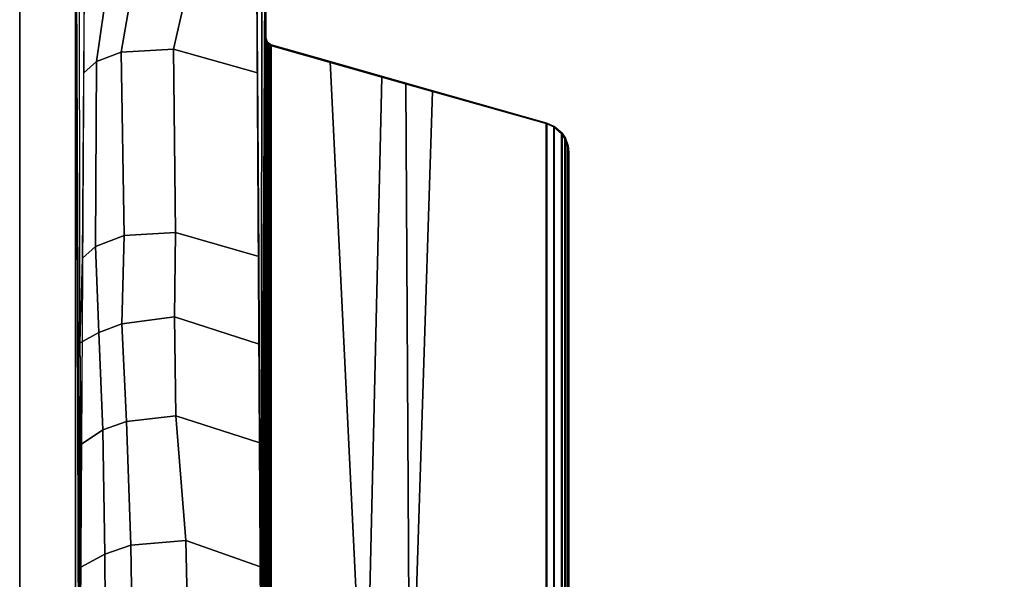
# Model space of a CAD drawing. Units: inches. Extents: x -2 to 271, y 12 to 286.
# Drawn here: x 138 to 146, y 98 to 103 of the extents above; entities that cross this region are included whole.
import ezdxf

# ---------------------------------------------------------------- set-up
doc = ezdxf.new("R2010")
doc.units = ezdxf.units.IN
doc.header["$MEASUREMENT"] = 0
for name, color, linetype in [('TABLE-BASE', 6, 'Continuous'), ('TABLE-TOPEDGE', 6, 'Continuous'), ('TABLE-TOPLAM', 6, 'Continuous')]:
    doc.layers.add(name, color=color, linetype=linetype)

# ---------------------------------------------------------------- blocks, each defined once
blk = doc.blocks.new('UDT1AS_2460LP_0T')
at = {"layer": 'TABLE-BASE'}
blk.add_arc((2.0867, -16.1873, 26.9951), 0.0625, 179.99784, 254.14745, dxfattribs=at)
for points in [[(0.46, -15.141, 27.324), (0.46, -23.2223, 27.324), (2.03, -23.2223, 27.324), (2.03, -15.141, 27.324)], [(0.46, -22.4003, 27.324), (0.46, -15.141, 27.324), (0.4655, -15.1552, 27.008), (0.4886, -22.015, 26.5054)], [(2.03, -15.141, 27.324), (2.03, -22.4003, 27.324), (2.0014, -22.015, 26.5054), (2.0245, -15.1552, 27.008)], [(0.4678, -15.7599, 26.8751), (0.4917, -15.7542, 26.8191), (0.498, -21.8883, 26.2362), (0.4971, -21.9008, 26.2628)], [(0.498, -21.8883, 26.2362), (0.4988, -21.8772, 26.2126), (0.535, -15.7521, 26.7965), (0.4917, -15.7542, 26.8191)], [(0.5293, -16.473, 26.727), (0.535, -15.7521, 26.7965), (0.7256, -15.7492, 26.7669), (0.634, -16.3798, 26.6609)], [(0.634, -16.3798, 26.6609), (0.7256, -15.7492, 26.7669), (0.9337, -15.7472, 26.7451), (0.8368, -16.3024, 26.606)], [(0.8368, -16.3024, 26.606), (0.9337, -15.7472, 26.7451), (1.3883, -15.7463, 26.7355), (1.2681, -16.2763, 26.5875)], [(1.2681, -16.2763, 26.5875), (1.3883, -15.7463, 26.7355), (1.9551, -15.7521, 26.7965), (1.9607, -16.4726, 26.727)], [(1.9983, -15.7542, 26.8191), (1.992, -21.8883, 26.2362), (1.9912, -21.8772, 26.2126), (1.9551, -15.7521, 26.7965)], [(1.9929, -21.9008, 26.2628), (1.992, -21.8883, 26.2362), (1.9983, -15.7542, 26.8191), (2.0222, -15.7599, 26.8751)], [(0.4886, -22.015, 26.5054), (0.4677, -15.7926, 26.9613), (0.4678, -15.7599, 26.8751), (0.4971, -21.9008, 26.2628)], [(2.0223, -15.7926, 26.9613), (2.0014, -22.015, 26.5054), (1.9929, -21.9008, 26.2628), (2.0222, -15.7599, 26.8751)], [(2.0253, -16.2633, 26.9354), (2.0229, -16.2624, 26.9194), (2.0232, -16.2165, 26.9346), (2.0248, -16.2246, 26.9661)], [(2.0248, -16.2246, 26.9661), (2.0232, -16.2165, 26.9346), (2.0239, -16.1906, 26.9726), (2.0243, -16.1873, 26.9951)], [(2.0434, -16.2217, 27.324), (2.0377, -16.226, 26.9951), (2.0243, -16.1873, 26.9951), (2.03, -16.183, 27.324)], [(2.029, -16.2639, 26.9452), (2.0253, -16.2633, 26.9354), (2.0243, -16.1873, 26.9951), (2.0377, -16.226, 26.9951)], [(2.029, -16.2639, 26.9452), (2.0377, -16.226, 26.9951), (2.0345, -16.2644, 26.9544)], [(2.0434, -16.2217, 27.324), (2.03, -16.183, 27.324), (2.03, -22.6974, 27.324), (2.041, -22.662, 27.324)], [(2.0345, -16.2644, 26.9544), (2.0377, -16.226, 26.9951), (2.0436, -16.265, 26.9646)], [(2.0754, -16.2431, 27.324), (2.0697, -16.2474, 26.9951), (2.0377, -16.226, 26.9951), (2.0434, -16.2217, 27.324)], [(2.0618, -16.2657, 26.976), (2.0618, -16.2657, 26.976), (2.0557, -16.2655, 26.9731), (2.0377, -16.226, 26.9951)], [(2.0436, -16.265, 26.9646), (2.0377, -16.226, 26.9951), (2.0557, -16.2655, 26.9731)], [(2.0712, -16.2658, 26.979), (2.0618, -16.2657, 26.976), (2.0377, -16.226, 26.9951), (2.0697, -16.2474, 26.9951)], [(2.0754, -16.2431, 27.324), (2.0434, -16.2217, 27.324), (2.041, -22.662, 27.324), (2.0754, -22.6373, 27.324)], [(0.6258, -17.9052, 26.5221), (0.634, -16.3798, 26.6609), (0.8368, -16.3024, 26.606), (0.8612, -17.8147, 26.4579)], [(0.8612, -17.8147, 26.4579), (0.8368, -16.3024, 26.606), (1.2681, -16.2763, 26.5875), (1.2863, -17.7919, 26.4418)], [(1.2863, -17.7919, 26.4418), (1.2681, -16.2763, 26.5875), (1.9607, -16.4726, 26.727), (1.9714, -17.9888, 26.5817)], [(2.0229, -16.2624, 26.9194), (2.0253, -16.2633, 26.9354), (2.019, -22.6131, 26.5718), (2.0166, -22.6122, 26.5558)], [(2.0253, -16.2633, 26.9354), (2.029, -16.2639, 26.9452), (2.0227, -22.6136, 26.5816), (2.019, -22.6131, 26.5718)], [(2.029, -16.2639, 26.9452), (2.0345, -16.2644, 26.9544), (2.0281, -22.6142, 26.5908), (2.0227, -22.6136, 26.5816)], [(2.0345, -16.2644, 26.9544), (2.0436, -16.265, 26.9646), (2.0373, -22.6147, 26.6011), (2.0281, -22.6142, 26.5908)], [(2.0436, -16.265, 26.9646), (2.0557, -16.2655, 26.9731), (2.0493, -22.6152, 26.6096), (2.0373, -22.6147, 26.6011)], [(2.0557, -16.2655, 26.9731), (2.0618, -16.2657, 26.976), (2.0554, -22.6155, 26.6125), (2.0493, -22.6152, 26.6096)], [(2.0618, -16.2657, 26.976), (2.0712, -16.2658, 26.979), (2.0648, -22.6156, 26.6155), (2.0554, -22.6155, 26.6125)], [(2.0712, -16.2658, 26.979), (2.0697, -16.2474, 26.9951), (2.0633, -22.6281, 26.6301), (2.0648, -22.6156, 26.6155)], [(2.0633, -22.6281, 26.6301), (2.0697, -16.2474, 26.9951), (2.9879, -16.508, 27.0079), (2.8507, -22.4104, 26.9551)], [(2.0697, -16.2474, 26.9951), (2.0754, -16.2431, 27.324), (4.3483, -16.8886, 27.324), (4.3431, -16.8925, 27.0267)], [(2.0754, -22.6373, 27.324), (2.8541, -22.4161, 27.324), (2.5605, -16.3808, 27.324), (2.0754, -16.2431, 27.324)], [(0.5185, -18.0022, 26.5805), (0.5293, -16.473, 26.727), (0.634, -16.3798, 26.6609), (0.6258, -17.9052, 26.5221)], [(2.8541, -22.4161, 27.324), (3.2176, -22.3129, 27.324), (3.1846, -16.5581, 27.324), (2.5605, -16.3808, 27.324)], [(2.8507, -22.4104, 26.9551), (2.9879, -16.508, 27.0079), (3.4056, -16.6265, 27.0137), (3.2227, -22.3061, 27.0267)], [(3.2176, -22.3129, 27.324), (4.3483, -21.9918, 27.324), (4.3483, -16.8886, 27.324), (3.1846, -16.5581, 27.324)], [(3.2227, -22.3061, 27.0267), (3.4056, -16.6265, 27.0137), (4.3431, -16.8925, 27.0267), (4.3431, -21.9879, 27.0267)], [(4.3483, -16.8886, 27.324), (4.4096, -16.9153, 27.324), (4.4044, -16.9192, 27.0267), (4.3431, -16.8925, 27.0267)], [(4.3483, -16.8886, 27.324), (4.3483, -21.9918, 27.324), (4.4096, -21.9651, 27.324), (4.4096, -16.9153, 27.324)], [(4.3431, -16.8925, 27.0267), (4.4044, -16.9192, 27.0267), (4.4044, -21.9612, 27.0267), (4.3431, -21.9879, 27.0267)], [(4.4096, -16.9153, 27.324), (4.4732, -16.9704, 27.324), (4.4681, -16.9744, 27.0267), (4.4044, -16.9192, 27.0267)], [(4.4044, -21.9612, 27.0267), (4.4044, -16.9192, 27.0267), (4.4681, -16.9744, 27.0267), (4.4681, -21.906, 27.0267)], [(4.4096, -21.9651, 27.324), (4.4732, -21.9099, 27.324), (4.4732, -16.9704, 27.324), (4.4096, -16.9153, 27.324)], [(4.4732, -16.9704, 27.324), (4.5012, -17.0125, 27.324), (4.496, -17.0164, 27.0267), (4.4681, -16.9744, 27.0267)], [(4.4732, -16.9704, 27.324), (4.4732, -21.9099, 27.324), (4.5012, -21.8678, 27.324), (4.5012, -17.0125, 27.324)], [(4.4681, -16.9744, 27.0267), (4.496, -17.0164, 27.0267), (4.496, -21.8639, 27.0267), (4.4681, -21.906, 27.0267)], [(4.5012, -17.0125, 27.324), (4.5244, -17.0765, 27.324), (4.5192, -17.0805, 27.0267), (4.496, -17.0164, 27.0267)], [(4.496, -21.8639, 27.0267), (4.496, -17.0164, 27.0267), (4.5192, -17.0805, 27.0267), (4.5192, -21.7999, 27.0267)], [(4.5012, -21.8678, 27.324), (4.5244, -21.8038, 27.324), (4.5244, -17.0765, 27.324), (4.5012, -17.0125, 27.324)], [(4.5244, -17.0765, 27.324), (4.53, -17.129, 27.324), (4.5248, -17.133, 27.0267), (4.5192, -17.0805, 27.0267)], [(4.5192, -17.0805, 27.0267), (4.5248, -17.133, 27.0267), (4.5248, -21.7474, 27.0267), (4.5192, -21.7999, 27.0267)], [(4.5244, -17.0765, 27.324), (4.5244, -21.8038, 27.324), (4.53, -21.7513, 27.324), (4.53, -17.129, 27.324)], [(4.5248, -21.7474, 27.0267), (4.5248, -17.133, 27.0267), (4.53, -17.129, 27.324), (4.53, -21.7513, 27.324)], [(0.6524, -18.6176, 26.4456), (0.6258, -17.9052, 26.5221), (0.8612, -17.8147, 26.4579), (0.8415, -18.5448, 26.394)], [(0.8415, -18.5448, 26.394), (0.8612, -17.8147, 26.4579), (1.2863, -17.7919, 26.4418), (1.2773, -18.4882, 26.3539)], [(1.2773, -18.4882, 26.3539), (1.2863, -17.7919, 26.4418), (1.9714, -17.9888, 26.5817), (1.9759, -18.7119, 26.5128)], [(0.4998, -18.7028, 26.5063), (0.5185, -18.0022, 26.5805), (0.6258, -17.9052, 26.5221), (0.6524, -18.6176, 26.4456)], [(0.8811, -19.3509, 26.3093), (0.8415, -18.5448, 26.394), (1.2773, -18.4882, 26.3539), (1.2869, -19.3045, 26.2765)], [(1.2869, -19.3045, 26.2765), (1.2773, -18.4882, 26.3539), (1.9759, -18.7119, 26.5128), (1.9805, -19.528, 26.4352)], [(0.685, -19.4209, 26.3589), (0.6524, -18.6176, 26.4456), (0.8415, -18.5448, 26.394), (0.8811, -19.3509, 26.3093)], [(0.4998, -18.7028, 26.5063), (0.6524, -18.6176, 26.4456), (0.685, -19.4209, 26.3589), (0.5094, -19.5382, 26.4342)], [(0.9172, -20.3719, 26.2099), (0.8811, -19.3509, 26.3093), (1.2869, -19.3045, 26.2765), (1.3697, -20.334, 26.1831)], [(1.3697, -20.334, 26.1831), (1.2869, -19.3045, 26.2765), (1.9805, -19.528, 26.4352), (1.9857, -20.5522, 26.338)], [(0.7036, -20.4458, 26.2623), (0.685, -19.4209, 26.3589), (0.8811, -19.3509, 26.3093), (0.9172, -20.3719, 26.2099)], [(0.5043, -20.5544, 26.3378), (0.5094, -19.5382, 26.4342), (0.685, -19.4209, 26.3589), (0.7036, -20.4458, 26.2623)], [(0.7068, -21.3057, 26.1756), (0.7036, -20.4458, 26.2623), (0.9172, -20.3719, 26.2099), (0.9296, -21.2385, 26.1281)], [(0.9296, -21.2385, 26.1281), (0.9172, -20.3719, 26.2099), (1.3697, -20.334, 26.1831), (1.39, -21.202, 26.1022)], [(1.39, -21.202, 26.1022), (1.3697, -20.334, 26.1831), (1.9857, -20.5522, 26.338), (1.9885, -21.4196, 26.2562)], [(0.4971, -21.4185, 26.256), (0.5043, -20.5544, 26.3378), (0.7036, -20.4458, 26.2623), (0.7068, -21.3057, 26.1756)]]:
    blk.add_3dface(points, dxfattribs=at)
at = {"layer": 'TABLE-TOPEDGE'}
blk.add_3dface([(0, 0, 28.5), (0, 0, 27.324), (0, -23.88, 27.324), (0, -23.88, 28.5)], dxfattribs=at)
at = {"layer": 'TABLE-TOPLAM'}
for points in [[(0, 0, 27.324), (59.88, 0, 27.324), (59.88, -23.88, 27.324), (0, -23.88, 27.324)], [(59.88, -23.88, 28.5), (59.88, 0, 28.5), (0, 0, 28.5), (0, -23.88, 28.5)]]:
    blk.add_3dface(points, dxfattribs=at)

msp = doc.modelspace()

# ---------------------------------------------------------------- block references
msp.add_blockref('UDT1AS_2460LP_0T', (138, 118.719))

doc.saveas('drawing.dxf')
